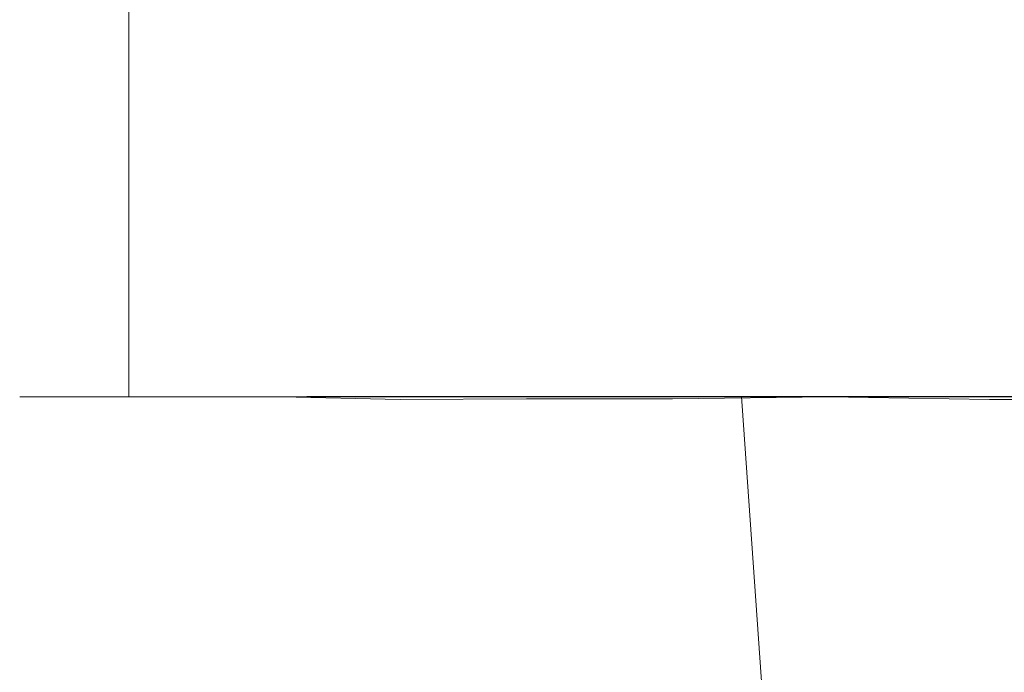
# Model space of a CAD drawing. Extents: x -215 to 124, y -487 to 0.
# Drawn here: x -20 to -9, y -90 to -83 of the extents above; entities that cross this region are included whole.
import ezdxf

# ---------------------------------------------------------------- set-up
doc = ezdxf.new("R2010")
doc.units = 0
doc.header["$LTSCALE"] = 500
doc.header["$MEASUREMENT"] = 0
doc.layers.add('CHROM', color=253, linetype='Continuous')

msp = doc.modelspace()

# ---------------------------------------------------------------- linework, layer by layer
at = {"layer": 'CHROM', "lineweight": 0}
for points, invisible_edges in [([(-20.375, -25.655, 19.979), (-20.41, -25.655, 18.051), (-20.444, -87.384, 18.051), (-20.41, -87.384, 19.979)], 10), ([(-20.375, -25.655, -15.252), (-20.41, -87.384, -15.252), (-20.444, -87.384, -13.324), (-20.41, -25.655, -13.324)], 15), ([(-20.41, -25.655, -10.945), (-20.444, -87.384, -10.945), (-20.444, -87.384, 18.051), (-20.41, -25.655, 18.051)], 13), ([(-20.41, -25.655, -13.324), (-20.444, -87.384, -13.324), (-20.444, -87.384, -10.945), (-20.41, -25.655, -10.945)], 7), ([(-20.271, -25.655, 21.508), (-20.375, -25.655, 19.979), (-20.41, -87.384, 19.979), (-20.305, -87.384, 21.509)], 14), ([(-20.271, -25.655, -16.781), (-20.305, -87.384, -16.782), (-20.41, -87.384, -15.252), (-20.375, -25.655, -15.252)], 7), ([(-20.064, -25.655, -17.966), (-20.097, -87.384, -17.967), (-20.305, -87.384, -16.782), (-20.271, -25.655, -16.781)], 5), ([(-20.064, -25.655, 22.693), (-20.271, -25.655, 21.508), (-20.305, -87.384, 21.509), (-20.097, -87.384, 22.694)], 11), ([(-20.064, -25.655, -17.966), (-19.718, -25.655, -18.859), (-19.75, -87.384, -18.861), (-20.097, -87.384, -17.967)], 10), ([(-20.064, -25.655, 22.693), (-20.097, -87.384, 22.694), (-19.75, -87.384, 23.588), (-19.75, -25.677, 23.588)], 15), ([(-19.718, -25.655, -18.859), (-19.229, -25.677, -19.518), (-19.229, -87.384, -19.518), (-19.75, -87.384, -18.861)], 10), ([(-19.75, -25.677, 23.588), (-19.75, -87.384, 23.588), (-19.229, -87.384, 24.245), (-19.229, -25.677, 24.245)], 1), ([(-19.229, -25.677, -19.518), (-18.472, -25.656, -19.986), (-18.5, -87.384, -19.991), (-19.229, -87.384, -19.518)], 2), ([(-19.229, -25.677, 24.245), (-19.229, -87.384, 24.245), (-18.5, -87.384, 24.719), (-18.5, -25.677, 24.719)], 15), ([(-18.472, -25.656, -19.986), (-17.504, -25.656, -20.328), (-17.528, -87.384, -20.335), (-18.5, -87.384, -19.991)], 10), ([(-18.5, -25.677, 24.719), (-18.5, -87.384, 24.719), (-17.528, -87.384, 25.062), (-17.528, -25.677, 25.062)], 5), ([(-16.259, -25.656, -20.594), (-16.278, -87.384, -20.602), (-17.528, -87.384, -20.335), (-17.504, -25.656, -20.328)], 5), ([(-16.278, -25.696, 25.329), (-17.528, -25.677, 25.062), (-17.528, -87.384, 25.062), (-16.202, -87.413, 25.299)], 11), ([(-14.794, -25.656, -20.794), (-14.807, -87.384, -20.802), (-16.278, -87.384, -20.602), (-16.259, -25.656, -20.594)], 5), ([(-14.794, -25.656, 25.521), (-16.278, -25.696, 25.329), (-16.202, -87.413, 25.299), (-14.794, -87.405, 25.521)], 11), ([(-13.164, -25.655, -20.937), (-13.173, -87.384, -20.946), (-14.807, -87.384, -20.802), (-14.794, -25.656, -20.794)], 5), ([(-13.164, -25.655, 25.664), (-14.794, -25.656, 25.521), (-14.794, -87.405, 25.521), (-13.164, -87.405, 25.664)], 15), ([(-11.426, -25.655, -21.032), (-11.431, -87.384, -21.041), (-13.173, -87.384, -20.946), (-13.164, -25.655, -20.937)], 13), ([(-11.426, -25.655, 25.759), (-13.164, -25.655, 25.664), (-13.164, -87.405, 25.664), (-11.431, -87.384, 25.768)], 15), ([(-11.426, -25.655, 25.759), (-11.431, -87.384, 25.768), (-9.631, -87.414, 25.788), (-9.631, -25.631, 25.788)], 5), ([(-11.426, -25.655, -21.032), (-9.636, -25.655, -21.089), (-9.638, -87.384, -21.098), (-11.431, -87.384, -21.041)], 14), ([(-9.636, -25.655, -21.089), (-7.852, -25.677, -21.127), (-7.852, -87.384, -21.127), (-9.638, -87.384, -21.098)], 15), ([(-9.631, -25.631, 25.788), (-9.631, -87.414, 25.788), (-7.85, -87.414, 25.816), (-7.85, -25.631, 25.816)], 13), ([(-20.271, -87.414, -15.252), (-20.305, -87.414, -13.324), (-20.444, -87.384, -13.324), (-20.41, -87.384, -15.252)], 11), ([(-20.305, -87.414, -13.324), (-20.305, -87.414, -10.945), (-20.444, -87.384, -10.945), (-20.444, -87.384, -13.324)], 11), ([(-20.305, -87.414, -10.945), (-20.305, -87.414, 18.051), (-20.444, -87.384, 18.051), (-20.444, -87.384, -10.945)], 15), ([(-20.271, -87.414, 19.979), (-20.41, -87.384, 19.979), (-20.444, -87.384, 18.051), (-20.305, -87.414, 18.051)], 15), ([(-20.169, -87.414, 21.507), (-20.305, -87.384, 21.509), (-20.41, -87.384, 19.979), (-20.271, -87.414, 19.979)], 13), ([(-20.169, -87.414, -16.78), (-20.271, -87.414, -15.252), (-20.41, -87.384, -15.252), (-20.305, -87.384, -16.782)], 11), ([(-19.963, -87.414, -17.962), (-20.169, -87.414, -16.78), (-20.305, -87.384, -16.782), (-20.097, -87.384, -17.967)], 15), ([(-19.963, -87.414, 22.689), (-20.097, -87.384, 22.694), (-20.305, -87.384, 21.509), (-20.169, -87.414, 21.507)], 15), ([(-20.097, -87.384, 22.694), (-19.963, -87.414, 22.689), (-19.621, -87.413, 23.579), (-19.75, -87.384, 23.588)], 7), ([(-19.963, -87.414, -17.962), (-20.097, -87.384, -17.967), (-19.75, -87.384, -18.861), (-19.963, -87.414, -17.962)], 15), ([(-19.762, -87.423, -17.955), (-19.963, -87.414, -17.962), (-19.75, -87.384, -18.861), (-19.621, -87.413, -18.852)], 15), ([(-19.621, -87.413, 23.579), (-19.229, -87.384, 24.245), (-19.75, -87.384, 23.588), (-19.621, -87.413, 23.579)], 15), ([(-19.621, -87.413, -18.852), (-19.75, -87.384, -18.861), (-19.229, -87.384, -19.518), (-19.621, -87.413, -18.852)], 15), ([(-19.427, -87.423, -18.838), (-19.621, -87.413, -18.852), (-19.229, -87.384, -19.518), (-19.107, -87.413, -19.503)], 15), ([(-19.621, -87.413, 23.579), (-19.427, -87.423, 23.565), (-19.107, -87.413, 24.23), (-19.229, -87.384, 24.245)], 15), ([(-19.107, -87.413, 24.23), (-18.5, -87.384, 24.719), (-19.229, -87.384, 24.245), (-19.107, -87.413, 24.23)], 13), ([(-19.107, -87.413, -19.503), (-19.229, -87.384, -19.518), (-18.5, -87.384, -19.991), (-19.107, -87.413, -19.503)], 15), ([(-19.107, -87.413, 24.23), (-18.389, -87.413, 24.698), (-18.5, -87.384, 24.719), (-19.107, -87.413, 24.23)], 15), ([(-19.107, -87.413, -19.503), (-18.5, -87.384, -19.991), (-18.389, -87.413, -19.971), (-19.107, -87.413, -19.503)], 15), ([(-18.389, -87.413, 24.698), (-17.528, -87.384, 25.062), (-18.5, -87.384, 24.719), (-18.389, -87.413, 24.698)], 15), ([(-18.389, -87.413, -19.971), (-18.5, -87.384, -19.991), (-17.528, -87.384, -20.335), (-18.389, -87.413, -19.971)], 15), ([(-18.389, -87.413, 24.698), (-17.432, -87.413, 25.036), (-17.528, -87.384, 25.062), (-18.389, -87.413, 24.698)], 15), ([(-18.389, -87.413, -19.971), (-17.528, -87.384, -20.335), (-17.432, -87.413, -20.309), (-18.389, -87.413, -19.971)], 15), ([(-16.278, -87.384, -20.602), (-17.432, -87.413, -20.309), (-17.528, -87.384, -20.335), (-16.278, -87.384, -20.602)], 15), ([(-16.202, -87.413, 25.299), (-17.528, -87.384, 25.062), (-17.432, -87.413, 25.036), (-16.202, -87.413, 25.299)], 15), ([(-16.088, -87.422, -20.526), (-17.432, -87.413, -20.309), (-16.278, -87.384, -20.602), (-16.088, -87.422, -20.526)], 15), ([(-16.937, -90.991, 2.249), (-17.242, -87.38, 2.249), (-16.937, -87.38, 5.861), (-16.637, -90.928, 5.797)], 13), ([(-16.937, -87.38, -1.362), (-17.242, -87.38, 2.249), (-16.937, -90.991, 2.249), (-16.637, -90.928, -1.299)], 14), ([(-16.637, -90.928, 5.797), (-16.937, -87.38, 5.861), (-16.026, -87.38, 9.322), (-15.74, -90.8, 9.198)], 13), ([(-16.026, -87.38, -4.824), (-16.937, -87.38, -1.362), (-16.637, -90.928, -1.299), (-15.74, -90.8, -4.7)], 14), ([(-14.671, -87.422, -20.719), (-16.088, -87.422, -20.526), (-16.278, -87.384, -20.602), (-14.671, -87.422, -20.719)], 15), ([(-14.671, -87.422, -20.719), (-16.278, -87.384, -20.602), (-14.807, -87.384, -20.802), (-14.671, -87.422, -20.719)], 15), ([(-15.74, -90.8, 9.198), (-16.026, -87.38, 9.322), (-14.511, -87.38, 12.485), (-14.249, -90.673, 12.306)], 13), ([(-14.511, -87.38, -7.987), (-16.026, -87.38, -4.824), (-15.74, -90.8, -4.7), (-14.249, -90.673, -7.807)], 14), ([(-13.088, -87.423, -20.857), (-14.671, -87.422, -20.719), (-14.807, -87.384, -20.802), (-13.088, -87.423, -20.857)], 15), ([(-13.088, -87.423, -20.857), (-14.807, -87.384, -20.802), (-13.173, -87.384, -20.946), (-13.088, -87.423, -20.857)], 15), ([(-12.395, -87.38, -10.701), (-14.511, -87.38, -7.987), (-14.249, -90.673, -7.807), (-12.168, -90.609, -10.475)], 6), ([(-14.249, -90.673, 12.306), (-14.511, -87.38, 12.485), (-12.395, -87.38, 15.2), (-12.168, -90.609, 14.973)], 13), ([(-11.388, -87.423, -20.949), (-13.088, -87.423, -20.857), (-13.173, -87.384, -20.946), (-11.431, -87.384, -21.041)], 15), ([(-13.088, -87.423, 25.584), (-11.388, -87.423, 25.676), (-11.431, -87.384, 25.768), (-13.164, -87.405, 25.664)], 11), ([(-9.501, -90.673, -12.556), (-9.68, -87.38, -12.817), (-12.395, -87.38, -10.701), (-12.168, -90.609, -10.475)], 13), ([(-12.395, -87.38, 15.2), (-9.68, -87.38, 17.316), (-9.501, -90.673, 17.054), (-12.168, -90.609, 14.973)], 6), ([(-11.388, -87.423, -20.949), (-11.431, -87.384, -21.041), (-9.638, -87.384, -21.098), (-9.621, -87.423, -21.004)], 13), ([(-11.388, -87.423, 25.676), (-9.631, -87.414, 25.788), (-11.431, -87.384, 25.768), (-11.388, -87.423, 25.676)], 15), ([(-9.68, -87.38, 17.316), (-6.518, -87.38, 18.831), (-6.393, -90.8, 18.545), (-9.501, -90.673, 17.054)], 14), ([(-6.393, -90.8, -14.046), (-6.518, -87.38, -14.332), (-9.68, -87.38, -12.817), (-9.501, -90.673, -12.556)], 13), ([(-9.621, -87.423, -21.004), (-9.638, -87.384, -21.098), (-7.852, -87.384, -21.127), (-7.848, -87.423, -21.032)], 13), ([(-20.097, -87.423, -13.324), (-20.097, -87.423, -10.945), (-20.305, -87.414, -10.945), (-20.305, -87.414, -13.324)], 15), ([(-20.064, -87.423, 19.978), (-20.271, -87.414, 19.979), (-20.305, -87.414, 18.051), (-20.097, -87.423, 18.051)], 15), ([(-20.097, -87.423, -10.945), (-20.097, -87.423, 18.051), (-20.305, -87.414, 18.051), (-20.305, -87.414, -10.945)], 15), ([(-20.064, -87.423, -15.251), (-20.097, -87.423, -13.324), (-20.305, -87.414, -13.324), (-20.271, -87.414, -15.252)], 15), ([(-19.963, -87.423, -16.777), (-20.064, -87.423, -15.251), (-20.271, -87.414, -15.252), (-20.169, -87.414, -16.78)], 15), ([(-19.963, -87.423, 21.504), (-20.169, -87.414, 21.507), (-20.271, -87.414, 19.979), (-20.064, -87.423, 19.978)], 15), ([(-19.762, -87.423, -17.955), (-19.963, -87.423, -16.777), (-20.169, -87.414, -16.78), (-19.963, -87.414, -17.962)], 15), ([(-19.762, -87.423, 22.682), (-19.963, -87.414, 22.689), (-20.169, -87.414, 21.507), (-19.963, -87.423, 21.504)], 15), ([(-20.097, -87.423, -13.324), (-19.75, -87.432, -13.324), (-19.75, -87.432, -10.945), (-20.097, -87.423, -10.945)], 15), ([(-20.064, -87.423, -15.251), (-19.718, -87.432, -15.25), (-19.75, -87.432, -13.324), (-20.097, -87.423, -13.324)], 15), ([(-20.064, -87.423, 19.978), (-20.097, -87.423, 18.051), (-19.75, -87.432, 18.051), (-19.718, -87.432, 19.977)], 15), ([(-20.097, -87.423, -10.945), (-19.75, -87.432, -10.945), (-19.75, -87.432, 18.051), (-20.097, -87.423, 18.051)], 15), ([(-19.963, -87.423, 21.504), (-20.064, -87.423, 19.978), (-19.718, -87.432, 19.977), (-19.621, -87.432, 21.499)], 15), ([(-19.963, -87.423, -16.777), (-19.621, -87.432, -16.772), (-19.718, -87.432, -15.25), (-20.064, -87.423, -15.251)], 15), ([(-19.762, -87.423, 22.682), (-19.427, -87.423, 23.565), (-19.621, -87.413, 23.579), (-19.963, -87.414, 22.689)], 15), ([(-19.762, -87.423, -17.955), (-19.427, -87.432, -17.944), (-19.621, -87.432, -16.772), (-19.963, -87.423, -16.777)], 15), ([(-19.762, -87.423, 22.682), (-19.963, -87.423, 21.504), (-19.621, -87.432, 21.499), (-19.427, -87.432, 22.671)], 15), ([(-19.762, -87.423, -17.955), (-19.621, -87.413, -18.852), (-19.427, -87.423, -18.838), (-19.762, -87.423, -17.955)], 15), ([(-19.762, -87.423, 22.682), (-19.427, -87.432, 22.671), (-19.104, -87.431, 23.542), (-19.427, -87.423, 23.565)], 15), ([(-19.762, -87.423, -17.955), (-19.427, -87.423, -18.838), (-19.104, -87.431, -18.815), (-19.427, -87.432, -17.944)], 15), ([(-19.718, -87.432, -15.25), (-19.199, -87.441, -15.248), (-19.229, -87.441, -13.324), (-19.75, -87.432, -13.324)], 15), ([(-19.75, -87.432, -13.324), (-19.229, -87.441, -13.324), (-19.229, -87.441, -10.945), (-19.75, -87.432, -10.945)], 15), ([(-19.718, -87.432, 19.977), (-19.75, -87.432, 18.051), (-19.229, -87.441, 18.051), (-19.199, -87.441, 19.976)], 15), ([(-19.75, -87.432, -10.945), (-19.229, -87.441, -10.945), (-19.229, -87.441, 18.051), (-19.75, -87.432, 18.051)], 15), ([(-19.621, -87.432, -16.772), (-19.107, -87.441, -16.767), (-19.199, -87.441, -15.248), (-19.718, -87.432, -15.25)], 15), ([(-19.621, -87.432, 21.499), (-19.718, -87.432, 19.977), (-19.199, -87.441, 19.976), (-19.107, -87.441, 21.494)], 15), ([(-19.427, -87.432, -17.944), (-18.925, -87.44, -17.931), (-19.107, -87.441, -16.767), (-19.621, -87.432, -16.772)], 15), ([(-19.427, -87.432, 22.671), (-19.621, -87.432, 21.499), (-19.107, -87.441, 21.494), (-18.925, -87.44, 22.658)], 15), ([(-19.427, -87.423, 23.565), (-18.925, -87.422, 24.208), (-19.107, -87.413, 24.23), (-19.427, -87.423, 23.565)], 15), ([(-19.427, -87.423, -18.838), (-19.107, -87.413, -19.503), (-18.925, -87.422, -19.481), (-19.427, -87.423, -18.838)], 15), ([(-19.427, -87.423, -18.838), (-18.925, -87.422, -19.481), (-18.62, -87.431, -19.443), (-19.104, -87.431, -18.815)], 15), ([(-19.427, -87.423, 23.565), (-19.104, -87.431, 23.542), (-18.62, -87.431, 24.17), (-18.925, -87.422, 24.208)], 15), ([(-19.427, -87.432, 22.671), (-18.925, -87.44, 22.658), (-18.62, -87.44, 23.516), (-19.104, -87.431, 23.542)], 15), ([(-19.427, -87.432, -17.944), (-19.104, -87.431, -18.815), (-18.62, -87.44, -18.789), (-18.925, -87.44, -17.931)], 15), ([(-19.199, -87.441, -15.248), (-18.472, -87.449, -15.247), (-18.5, -87.449, -13.324), (-19.229, -87.441, -13.324)], 15), ([(-19.199, -87.441, 19.976), (-19.229, -87.441, 18.051), (-18.5, -87.449, 18.051), (-18.472, -87.449, 19.974)], 15), ([(-19.229, -87.441, -13.324), (-18.5, -87.449, -13.324), (-18.5, -87.449, -10.945), (-19.229, -87.441, -10.945)], 15), ([(-19.229, -87.441, -10.945), (-18.5, -87.449, -10.945), (-18.5, -87.449, 18.051), (-19.229, -87.441, 18.051)], 15), ([(-19.107, -87.441, 21.494), (-19.199, -87.441, 19.976), (-18.472, -87.449, 19.974), (-18.389, -87.449, 21.49)], 15), ([(-19.107, -87.441, -16.767), (-18.389, -87.449, -16.763), (-18.472, -87.449, -15.247), (-19.199, -87.441, -15.248)], 15), ([(-18.925, -87.422, 24.208), (-18.389, -87.413, 24.698), (-19.107, -87.413, 24.23), (-18.925, -87.422, 24.208)], 15), ([(-18.925, -87.422, -19.481), (-19.107, -87.413, -19.503), (-18.389, -87.413, -19.971), (-18.925, -87.422, -19.481)], 15), ([(-18.925, -87.44, -17.931), (-18.223, -87.448, -17.92), (-18.389, -87.449, -16.763), (-19.107, -87.441, -16.767)], 15), ([(-18.925, -87.44, 22.658), (-19.107, -87.441, 21.494), (-18.389, -87.449, 21.49), (-18.223, -87.448, 22.647)], 15), ([(-19.104, -87.431, 23.542), (-18.62, -87.44, 23.516), (-18.171, -87.439, 24.127), (-18.62, -87.431, 24.17)], 15), ([(-19.104, -87.431, -18.815), (-18.62, -87.431, -19.443), (-18.171, -87.439, -19.4), (-18.62, -87.44, -18.789)], 15), ([(-18.925, -87.422, 24.208), (-18.223, -87.422, 24.666), (-18.389, -87.413, 24.698), (-18.925, -87.422, 24.208)], 15), ([(-18.925, -87.422, -19.481), (-18.389, -87.413, -19.971), (-18.223, -87.422, -19.939), (-18.925, -87.422, -19.481)], 15), ([(-18.925, -87.422, 24.208), (-18.62, -87.431, 24.17), (-17.946, -87.43, 24.614), (-18.925, -87.422, 24.208)], 15), ([(-18.925, -87.422, 24.208), (-17.946, -87.43, 24.614), (-18.223, -87.422, 24.666), (-18.925, -87.422, 24.208)], 15), ([(-18.925, -87.422, -19.481), (-18.223, -87.422, -19.939), (-17.946, -87.43, -19.887), (-18.925, -87.422, -19.481)], 15), ([(-18.925, -87.422, -19.481), (-17.946, -87.43, -19.887), (-18.62, -87.431, -19.443), (-18.925, -87.422, -19.481)], 15), ([(-18.925, -87.44, 22.658), (-18.223, -87.448, 22.647), (-17.946, -87.447, 23.495), (-18.62, -87.44, 23.516)], 15), ([(-18.925, -87.44, -17.931), (-18.62, -87.44, -18.789), (-17.946, -87.447, -18.768), (-18.223, -87.448, -17.92)], 15), ([(-18.62, -87.431, 24.17), (-17.555, -87.438, 24.549), (-17.946, -87.43, 24.614), (-18.62, -87.431, 24.17)], 15), ([(-18.62, -87.431, -19.443), (-17.946, -87.43, -19.887), (-17.555, -87.438, -19.822), (-18.62, -87.431, -19.443)], 15), ([(-18.62, -87.431, 24.17), (-18.171, -87.439, 24.127), (-17.555, -87.438, 24.549), (-18.62, -87.431, 24.17)], 15), ([(-18.62, -87.431, -19.443), (-17.555, -87.438, -19.822), (-18.171, -87.439, -19.4), (-18.62, -87.431, -19.443)], 15), ([(-18.62, -87.44, -18.789), (-18.171, -87.439, -19.4), (-17.555, -87.446, -19.361), (-17.946, -87.447, -18.768)], 15), ([(-18.62, -87.44, 23.516), (-17.946, -87.447, 23.495), (-17.555, -87.446, 24.088), (-18.171, -87.439, 24.127)], 15), ([(-18.472, -87.449, -15.247), (-17.504, -87.456, -15.247), (-17.528, -87.456, -13.324), (-18.5, -87.449, -13.324)], 15), ([(-18.472, -87.449, 19.974), (-18.5, -87.449, 18.051), (-17.528, -87.456, 18.051), (-17.504, -87.456, 19.974)], 15), ([(-18.5, -87.449, -13.324), (-17.528, -87.456, -13.324), (-17.528, -87.456, -10.945), (-18.5, -87.449, -10.945)], 15), ([(-18.5, -87.449, -10.945), (-17.528, -87.456, -10.945), (-17.528, -87.456, 18.051), (-18.5, -87.449, 18.051)], 15), ([(-18.389, -87.449, -16.763), (-17.432, -87.456, -16.761), (-17.504, -87.456, -15.247), (-18.472, -87.449, -15.247)], 15), ([(-18.389, -87.449, 21.49), (-18.472, -87.449, 19.974), (-17.504, -87.456, 19.974), (-17.432, -87.456, 21.488)], 15), ([(-18.223, -87.422, 24.666), (-17.432, -87.413, 25.036), (-18.389, -87.413, 24.698), (-18.223, -87.422, 24.666)], 15), ([(-18.223, -87.422, -19.939), (-18.389, -87.413, -19.971), (-17.432, -87.413, -20.309), (-18.223, -87.422, -19.939)], 15), ([(-18.223, -87.448, 22.647), (-18.389, -87.449, 21.49), (-17.432, -87.456, 21.488), (-17.288, -87.455, 22.643)], 15), ([(-18.223, -87.448, -17.92), (-17.288, -87.455, -17.916), (-17.432, -87.456, -16.761), (-18.389, -87.449, -16.763)], 15), ([(-18.223, -87.422, 24.666), (-17.288, -87.422, 24.996), (-17.432, -87.413, 25.036), (-18.223, -87.422, 24.666)], 15), ([(-18.223, -87.422, -19.939), (-17.432, -87.413, -20.309), (-17.288, -87.422, -20.269), (-18.223, -87.422, -19.939)], 15), ([(-18.223, -87.422, 24.666), (-17.946, -87.43, 24.614), (-17.048, -87.43, 24.93), (-18.223, -87.422, 24.666)], 15), ([(-18.223, -87.422, 24.666), (-17.048, -87.43, 24.93), (-17.288, -87.422, 24.996), (-18.223, -87.422, 24.666)], 15), ([(-18.223, -87.422, -19.939), (-17.288, -87.422, -20.269), (-17.048, -87.43, -20.203), (-18.223, -87.422, -19.939)], 15), ([(-18.223, -87.422, -19.939), (-17.048, -87.43, -20.203), (-17.946, -87.43, -19.887), (-18.223, -87.422, -19.939)], 15), ([(-18.223, -87.448, -17.92), (-17.946, -87.447, -18.768), (-17.048, -87.454, -18.759), (-17.288, -87.455, -17.916)], 15), ([(-18.223, -87.448, 22.647), (-17.288, -87.455, 22.643), (-17.048, -87.454, 23.486), (-17.946, -87.447, 23.495)], 15), ([(-18.171, -87.439, 24.127), (-17.047, -87.445, 24.481), (-17.555, -87.438, 24.549), (-18.171, -87.439, 24.127)], 15), ([(-18.171, -87.439, -19.4), (-17.555, -87.438, -19.822), (-17.047, -87.445, -19.754), (-18.171, -87.439, -19.4)], 15), ([(-18.171, -87.439, 24.127), (-17.555, -87.446, 24.088), (-17.047, -87.445, 24.481), (-18.171, -87.439, 24.127)], 15), ([(-18.171, -87.439, -19.4), (-17.047, -87.445, -19.754), (-17.555, -87.446, -19.361), (-18.171, -87.439, -19.4)], 15), ([(-17.946, -87.43, 24.614), (-17.555, -87.438, 24.549), (-16.731, -87.438, 24.843), (-17.946, -87.43, 24.614)], 15), ([(-17.946, -87.43, 24.614), (-16.731, -87.438, 24.843), (-17.048, -87.43, 24.93), (-17.946, -87.43, 24.614)], 15), ([(-17.946, -87.43, -19.887), (-17.048, -87.43, -20.203), (-16.731, -87.438, -20.116), (-17.946, -87.43, -19.887)], 15), ([(-17.946, -87.43, -19.887), (-16.731, -87.438, -20.116), (-17.555, -87.438, -19.822), (-17.946, -87.43, -19.887)], 15), ([(-17.946, -87.447, -18.768), (-17.555, -87.446, -19.361), (-16.731, -87.452, -19.343), (-17.048, -87.454, -18.759)], 15), ([(-17.946, -87.447, 23.495), (-17.048, -87.454, 23.486), (-16.731, -87.452, 24.07), (-17.555, -87.446, 24.088)], 15), ([(-17.555, -87.438, 24.549), (-17.047, -87.445, 24.481), (-16.356, -87.444, 24.74), (-17.555, -87.438, 24.549)], 15), ([(-17.555, -87.438, 24.549), (-16.356, -87.444, 24.74), (-16.731, -87.438, 24.843), (-17.555, -87.438, 24.549)], 15), ([(-17.555, -87.438, -19.822), (-16.731, -87.438, -20.116), (-16.356, -87.444, -20.013), (-17.555, -87.438, -19.822)], 15), ([(-17.555, -87.438, -19.822), (-16.356, -87.444, -20.013), (-17.047, -87.445, -19.754), (-17.555, -87.438, -19.822)], 15), ([(-17.555, -87.446, 24.088), (-16.356, -87.45, 24.447), (-17.047, -87.445, 24.481), (-17.555, -87.446, 24.088)], 15), ([(-17.555, -87.446, -19.361), (-17.047, -87.445, -19.754), (-16.356, -87.45, -19.72), (-17.555, -87.446, -19.361)], 15), ([(-17.555, -87.446, 24.088), (-16.731, -87.452, 24.07), (-16.356, -87.45, 24.447), (-17.555, -87.446, 24.088)], 15), ([(-17.555, -87.446, -19.361), (-16.356, -87.45, -19.72), (-16.731, -87.452, -19.343), (-17.555, -87.446, -19.361)], 15), ([(-16.259, -87.462, -15.247), (-16.278, -87.462, -13.324), (-17.528, -87.456, -13.324), (-17.504, -87.456, -15.247)], 15), ([(-16.278, -87.462, -10.945), (-16.278, -87.462, 18.051), (-17.528, -87.456, 18.051), (-17.528, -87.456, -10.945)], 15), ([(-16.259, -87.462, 19.974), (-17.504, -87.456, 19.974), (-17.528, -87.456, 18.051), (-16.278, -87.462, 18.051)], 15), ([(-16.278, -87.462, -13.324), (-16.278, -87.462, -10.945), (-17.528, -87.456, -10.945), (-17.528, -87.456, -13.324)], 15), ([(-16.202, -87.461, 21.49), (-17.432, -87.456, 21.488), (-17.504, -87.456, 19.974), (-16.259, -87.462, 19.974)], 15), ([(-16.202, -87.461, -16.763), (-16.259, -87.462, -15.247), (-17.504, -87.456, -15.247), (-17.432, -87.456, -16.761)], 15), ([(-16.088, -87.422, -20.526), (-17.288, -87.422, -20.269), (-17.432, -87.413, -20.309), (-16.088, -87.422, -20.526)], 15), ([(-16.088, -87.422, 25.253), (-16.202, -87.413, 25.299), (-17.432, -87.413, 25.036), (-16.088, -87.422, 25.253)], 15), ([(-16.088, -87.422, 25.253), (-17.432, -87.413, 25.036), (-17.288, -87.422, 24.996), (-16.088, -87.422, 25.253)], 15), ([(-16.088, -87.46, 22.647), (-17.288, -87.455, 22.643), (-17.432, -87.456, 21.488), (-16.202, -87.461, 21.49)], 15), ([(-16.088, -87.46, -17.92), (-16.202, -87.461, -16.763), (-17.432, -87.456, -16.761), (-17.288, -87.455, -17.916)], 15), ([(-16.088, -87.422, -20.526), (-17.048, -87.43, -20.203), (-17.288, -87.422, -20.269), (-16.088, -87.422, -20.526)], 15), ([(-16.088, -87.422, 25.253), (-17.288, -87.422, 24.996), (-17.048, -87.43, 24.93), (-16.088, -87.422, 25.253)], 15), ([(-16.088, -87.46, 22.647), (-15.897, -87.459, 23.495), (-17.048, -87.454, 23.486), (-17.288, -87.455, 22.643)], 15), ([(-16.088, -87.46, -17.92), (-17.288, -87.455, -17.916), (-17.048, -87.454, -18.759), (-15.897, -87.459, -18.768)], 15), ([(-16.088, -87.422, -20.526), (-15.897, -87.43, -20.45), (-17.048, -87.43, -20.203), (-16.088, -87.422, -20.526)], 15), ([(-16.088, -87.422, 25.253), (-17.048, -87.43, 24.93), (-15.897, -87.43, 25.177), (-16.088, -87.422, 25.253)], 15), ([(-15.897, -87.43, -20.45), (-16.731, -87.438, -20.116), (-17.048, -87.43, -20.203), (-15.897, -87.43, -20.45)], 15), ([(-15.897, -87.43, 25.177), (-17.048, -87.43, 24.93), (-16.731, -87.438, 24.843), (-15.897, -87.43, 25.177)], 15), ([(-15.897, -87.459, 23.495), (-16.731, -87.452, 24.07), (-17.048, -87.454, 23.486), (-15.897, -87.459, 23.495)], 15), ([(-15.897, -87.459, -18.768), (-17.048, -87.454, -18.759), (-16.731, -87.452, -19.343), (-15.897, -87.459, -18.768)], 15), ([(-17.047, -87.445, 24.481), (-16.014, -87.448, 24.646), (-16.356, -87.444, 24.74), (-17.047, -87.445, 24.481)], 15), ([(-17.047, -87.445, -19.754), (-16.356, -87.444, -20.013), (-16.014, -87.448, -19.919), (-17.047, -87.445, -19.754)], 15), ([(-17.047, -87.445, 24.481), (-16.356, -87.45, 24.447), (-16.014, -87.448, 24.646), (-17.047, -87.445, 24.481)], 15), ([(-17.047, -87.445, -19.754), (-16.014, -87.448, -19.919), (-16.356, -87.45, -19.72), (-17.047, -87.445, -19.754)], 15), ([(-15.897, -87.43, -20.45), (-15.662, -87.438, -20.342), (-16.731, -87.438, -20.116), (-15.897, -87.43, -20.45)], 15), ([(-15.897, -87.43, 25.177), (-16.731, -87.438, 24.843), (-15.662, -87.438, 25.069), (-15.897, -87.43, 25.177)], 15), ([(-15.662, -87.438, -20.342), (-16.356, -87.444, -20.013), (-16.731, -87.438, -20.116), (-15.662, -87.438, -20.342)], 15), ([(-15.662, -87.438, 25.069), (-16.731, -87.438, 24.843), (-16.356, -87.444, 24.74), (-15.662, -87.438, 25.069)], 15), ([(-15.897, -87.459, 23.495), (-15.662, -87.457, 24.088), (-16.356, -87.45, 24.447), (-16.731, -87.452, 24.07)], 15), ([(-15.662, -87.457, -19.361), (-15.897, -87.459, -18.768), (-16.731, -87.452, -19.343), (-16.356, -87.45, -19.72)], 15), ([(-15.662, -87.438, -20.342), (-15.415, -87.445, -20.203), (-16.356, -87.444, -20.013), (-15.662, -87.438, -20.342)], 15), ([(-15.662, -87.438, 25.069), (-16.356, -87.444, 24.74), (-15.415, -87.445, 24.93), (-15.662, -87.438, 25.069)], 15), ([(-15.415, -87.445, -20.203), (-16.014, -87.448, -19.919), (-16.356, -87.444, -20.013), (-15.415, -87.445, -20.203)], 15), ([(-15.415, -87.445, 24.93), (-16.356, -87.444, 24.74), (-16.014, -87.448, 24.646), (-15.415, -87.445, 24.93)], 15), ([(-15.415, -87.454, 24.481), (-16.014, -87.448, 24.646), (-16.356, -87.45, 24.447), (-15.415, -87.454, 24.481)], 15), ([(-15.415, -87.454, -19.754), (-16.356, -87.45, -19.72), (-16.014, -87.448, -19.919), (-15.415, -87.454, -19.754)], 15), ([(-15.662, -87.457, 24.088), (-15.415, -87.454, 24.481), (-16.356, -87.45, 24.447), (-15.662, -87.457, 24.088)], 15), ([(-15.662, -87.457, -19.361), (-16.356, -87.45, -19.72), (-15.415, -87.454, -19.754), (-15.662, -87.457, -19.361)], 15), ([(-14.794, -87.466, 19.976), (-16.259, -87.462, 19.974), (-16.278, -87.462, 18.051), (-14.807, -87.466, 18.051)], 15), ([(-14.794, -87.466, -15.248), (-14.807, -87.466, -13.324), (-16.278, -87.462, -13.324), (-16.259, -87.462, -15.247)], 15), ([(-14.807, -87.466, -13.324), (-14.807, -87.466, -10.945), (-16.278, -87.462, -10.945), (-16.278, -87.462, -13.324)], 15), ([(-14.807, -87.466, -10.945), (-14.807, -87.466, 18.051), (-16.278, -87.462, 18.051), (-16.278, -87.462, -10.945)], 15), ([(-14.753, -87.465, 21.494), (-16.202, -87.461, 21.49), (-16.259, -87.462, 19.974), (-14.794, -87.466, 19.976)], 15), ([(-14.753, -87.465, -16.767), (-14.794, -87.466, -15.248), (-16.259, -87.462, -15.247), (-16.202, -87.461, -16.763)], 15), ([(-14.671, -87.422, 25.446), (-14.794, -87.405, 25.521), (-16.202, -87.413, 25.299), (-14.671, -87.422, 25.446)], 15), ([(-14.671, -87.422, 25.446), (-16.202, -87.413, 25.299), (-16.088, -87.422, 25.253), (-14.671, -87.422, 25.446)], 15), ([(-14.671, -87.464, -17.931), (-14.753, -87.465, -16.767), (-16.202, -87.461, -16.763), (-16.088, -87.46, -17.92)], 15), ([(-14.671, -87.464, 22.658), (-16.088, -87.46, 22.647), (-16.202, -87.461, 21.49), (-14.753, -87.465, 21.494)], 15), ([(-14.671, -87.422, -20.719), (-15.897, -87.43, -20.45), (-16.088, -87.422, -20.526), (-14.671, -87.422, -20.719)], 15), ([(-14.671, -87.422, 25.446), (-16.088, -87.422, 25.253), (-15.897, -87.43, 25.177), (-14.671, -87.422, 25.446)], 15), ([(-14.671, -87.464, -17.931), (-16.088, -87.46, -17.92), (-15.897, -87.459, -18.768), (-14.535, -87.462, -18.789)], 15), ([(-14.671, -87.464, 22.658), (-14.535, -87.462, 23.516), (-15.897, -87.459, 23.495), (-16.088, -87.46, 22.647)], 15), ([(-15.415, -87.445, -20.203), (-15.289, -87.45, -20.013), (-16.014, -87.448, -19.919), (-15.415, -87.445, -20.203)], 15), ([(-15.415, -87.445, 24.93), (-16.014, -87.448, 24.646), (-15.289, -87.45, 24.74), (-15.415, -87.445, 24.93)], 15), ([(-15.415, -87.454, 24.481), (-15.289, -87.45, 24.74), (-16.014, -87.448, 24.646), (-15.415, -87.454, 24.481)], 15), ([(-15.415, -87.454, -19.754), (-16.014, -87.448, -19.919), (-15.289, -87.45, -20.013), (-15.415, -87.454, -19.754)], 15), ([(-14.671, -87.422, -20.719), (-14.535, -87.431, -20.635), (-15.897, -87.43, -20.45), (-14.671, -87.422, -20.719)], 15), ([(-14.671, -87.422, 25.446), (-15.897, -87.43, 25.177), (-14.535, -87.431, 25.362), (-14.671, -87.422, 25.446)], 15), ([(-14.535, -87.431, -20.635), (-15.662, -87.438, -20.342), (-15.897, -87.43, -20.45), (-14.535, -87.431, -20.635)], 15), ([(-14.535, -87.431, 25.362), (-15.897, -87.43, 25.177), (-15.662, -87.438, 25.069), (-14.535, -87.431, 25.362)], 15), ([(-14.535, -87.462, 23.516), (-15.662, -87.457, 24.088), (-15.897, -87.459, 23.495), (-14.535, -87.462, 23.516)], 15), ([(-14.535, -87.462, -18.789), (-15.897, -87.459, -18.768), (-15.662, -87.457, -19.361), (-14.535, -87.462, -18.789)], 15), ([(-14.535, -87.431, -20.635), (-14.379, -87.439, -20.512), (-15.662, -87.438, -20.342), (-14.535, -87.431, -20.635)], 15), ([(-14.535, -87.431, 25.362), (-15.662, -87.438, 25.069), (-14.379, -87.439, 25.239), (-14.535, -87.431, 25.362)], 15), ([(-14.379, -87.439, -20.512), (-15.415, -87.445, -20.203), (-15.662, -87.438, -20.342), (-14.379, -87.439, -20.512)], 15), ([(-14.379, -87.439, 25.239), (-15.662, -87.438, 25.069), (-15.415, -87.445, 24.93), (-14.379, -87.439, 25.239)], 15), ([(-14.535, -87.462, 23.516), (-14.379, -87.46, 24.127), (-15.415, -87.454, 24.481), (-15.662, -87.457, 24.088)], 15), ([(-14.379, -87.46, -19.4), (-14.535, -87.462, -18.789), (-15.662, -87.457, -19.361), (-15.415, -87.454, -19.754)], 15), ([(-14.379, -87.439, -20.512), (-14.237, -87.446, -20.342), (-15.415, -87.445, -20.203), (-14.379, -87.439, -20.512)], 15), ([(-14.379, -87.439, 25.239), (-15.415, -87.445, 24.93), (-14.237, -87.446, 25.069), (-14.379, -87.439, 25.239)], 15), ([(-14.237, -87.446, 25.069), (-15.415, -87.445, 24.93), (-15.289, -87.45, 24.74), (-14.17, -87.452, 24.843)], 15), ([(-14.237, -87.446, -20.342), (-14.17, -87.452, -20.116), (-15.289, -87.45, -20.013), (-15.415, -87.445, -20.203)], 15), ([(-14.237, -87.457, -19.822), (-14.379, -87.46, -19.4), (-15.415, -87.454, -19.754), (-15.289, -87.45, -20.013)], 15), ([(-14.379, -87.46, 24.127), (-14.237, -87.457, 24.549), (-15.289, -87.45, 24.74), (-15.415, -87.454, 24.481)], 15), ([(-14.237, -87.457, 24.549), (-14.17, -87.452, 24.843), (-15.289, -87.45, 24.74), (-14.237, -87.457, 24.549)], 15), ([(-14.237, -87.457, -19.822), (-15.289, -87.45, -20.013), (-14.17, -87.452, -20.116), (-14.237, -87.457, -19.822)], 15), ([(-13.164, -87.469, -15.25), (-13.173, -87.469, -13.324), (-14.807, -87.466, -13.324), (-14.794, -87.466, -15.248)], 15), ([(-13.164, -87.469, 19.977), (-14.794, -87.466, 19.976), (-14.807, -87.466, 18.051), (-13.173, -87.469, 18.051)], 15), ([(-13.173, -87.469, -13.324), (-13.173, -87.469, -10.945), (-14.807, -87.466, -10.945), (-14.807, -87.466, -13.324)], 15), ([(-13.173, -87.469, -10.945), (-13.173, -87.469, 18.051), (-14.807, -87.466, 18.051), (-14.807, -87.466, -10.945)], 15), ([(-13.088, -87.423, 25.584), (-13.164, -87.405, 25.664), (-14.794, -87.405, 25.521), (-13.088, -87.423, 25.584)], 13), ([(-13.088, -87.423, 25.584), (-14.794, -87.405, 25.521), (-14.671, -87.422, 25.446), (-13.088, -87.423, 25.584)], 15), ([(-13.139, -87.468, 21.499), (-14.753, -87.465, 21.494), (-14.794, -87.466, 19.976), (-13.164, -87.469, 19.977)], 15), ([(-13.139, -87.468, -16.772), (-13.164, -87.469, -15.25), (-14.794, -87.466, -15.248), (-14.753, -87.465, -16.767)], 15), ([(-13.088, -87.467, 22.671), (-14.671, -87.464, 22.658), (-14.753, -87.465, 21.494), (-13.139, -87.468, 21.499)], 15), ([(-13.088, -87.467, -17.944), (-13.139, -87.468, -16.772), (-14.753, -87.465, -16.767), (-14.671, -87.464, -17.931)], 15), ([(-13.088, -87.423, -20.857), (-14.535, -87.431, -20.635), (-14.671, -87.422, -20.719), (-13.088, -87.423, -20.857)], 15), ([(-13.088, -87.423, 25.584), (-14.671, -87.422, 25.446), (-14.535, -87.431, 25.362), (-13.088, -87.423, 25.584)], 15), ([(-13.088, -87.467, -17.944), (-14.671, -87.464, -17.931), (-14.535, -87.462, -18.789), (-13.004, -87.465, -18.815)], 15), ([(-13.088, -87.467, 22.671), (-13.004, -87.465, 23.542), (-14.535, -87.462, 23.516), (-14.671, -87.464, 22.658)], 15), ([(-13.088, -87.423, -20.857), (-13.004, -87.431, -20.768), (-14.535, -87.431, -20.635), (-13.088, -87.423, -20.857)], 15), ([(-13.088, -87.423, 25.584), (-14.535, -87.431, 25.362), (-13.004, -87.431, 25.495), (-13.088, -87.423, 25.584)], 15), ([(-13.004, -87.431, -20.768), (-14.379, -87.439, -20.512), (-14.535, -87.431, -20.635), (-13.004, -87.431, -20.768)], 15), ([(-13.004, -87.431, 25.495), (-14.535, -87.431, 25.362), (-14.379, -87.439, 25.239), (-13.004, -87.431, 25.495)], 15), ([(-13.004, -87.465, 23.542), (-14.379, -87.46, 24.127), (-14.535, -87.462, 23.516), (-13.004, -87.465, 23.542)], 15), ([(-13.004, -87.465, -18.815), (-14.535, -87.462, -18.789), (-14.379, -87.46, -19.4), (-13.004, -87.465, -18.815)], 15), ([(-12.911, -87.44, 25.362), (-13.004, -87.431, 25.495), (-14.379, -87.439, 25.239), (-14.237, -87.446, 25.069)], 15), ([(-13.004, -87.431, -20.768), (-12.911, -87.44, -20.635), (-14.237, -87.446, -20.342), (-14.379, -87.439, -20.512)], 15), ([(-13.004, -87.465, 23.542), (-12.911, -87.462, 24.17), (-14.237, -87.457, 24.549), (-14.379, -87.46, 24.127)], 15), ([(-12.911, -87.462, -19.443), (-13.004, -87.465, -18.815), (-14.379, -87.46, -19.4), (-14.237, -87.457, -19.822)], 15), ([(-12.835, -87.447, 25.177), (-12.911, -87.44, 25.362), (-14.237, -87.446, 25.069), (-14.17, -87.452, 24.843)], 15), ([(-12.911, -87.44, -20.635), (-12.835, -87.447, -20.45), (-14.17, -87.452, -20.116), (-14.237, -87.446, -20.342)], 15), ([(-12.835, -87.459, -19.887), (-12.911, -87.462, -19.443), (-14.237, -87.457, -19.822), (-14.17, -87.452, -20.116)], 15), ([(-12.911, -87.462, 24.17), (-12.835, -87.459, 24.614), (-14.17, -87.452, 24.843), (-14.237, -87.457, 24.549)], 15), ([(-12.835, -87.447, -20.45), (-12.801, -87.454, -20.203), (-14.17, -87.452, -20.116), (-12.835, -87.447, -20.45)], 15), ([(-12.835, -87.447, 25.177), (-14.17, -87.452, 24.843), (-12.801, -87.454, 24.93), (-12.835, -87.447, 25.177)], 15), ([(-12.835, -87.459, 24.614), (-12.801, -87.454, 24.93), (-14.17, -87.452, 24.843), (-12.835, -87.459, 24.614)], 15), ([(-12.835, -87.459, -19.887), (-14.17, -87.452, -20.116), (-12.801, -87.454, -20.203), (-12.835, -87.459, -19.887)], 15), ([(-11.426, -87.471, -15.251), (-11.431, -87.471, -13.324), (-13.173, -87.469, -13.324), (-13.164, -87.469, -15.25)], 15), ([(-11.431, -87.471, -13.324), (-11.431, -87.471, -10.945), (-13.173, -87.469, -10.945), (-13.173, -87.469, -13.324)], 15), ([(-11.426, -87.471, 19.978), (-13.164, -87.469, 19.977), (-13.173, -87.469, 18.051), (-11.431, -87.471, 18.051)], 15), ([(-11.431, -87.471, -10.945), (-11.431, -87.471, 18.051), (-13.173, -87.469, 18.051), (-13.173, -87.469, -10.945)], 15), ([(-11.414, -87.47, 21.504), (-13.139, -87.468, 21.499), (-13.164, -87.469, 19.977), (-11.426, -87.471, 19.978)], 15), ([(-11.414, -87.47, -16.777), (-11.426, -87.471, -15.251), (-13.164, -87.469, -15.25), (-13.139, -87.468, -16.772)], 15), ([(-11.388, -87.469, -17.955), (-11.414, -87.47, -16.777), (-13.139, -87.468, -16.772), (-13.088, -87.467, -17.944)], 15), ([(-11.388, -87.469, 22.682), (-13.088, -87.467, 22.671), (-13.139, -87.468, 21.499), (-11.414, -87.47, 21.504)], 15), ([(-11.388, -87.423, -20.949), (-13.004, -87.431, -20.768), (-13.088, -87.423, -20.857), (-11.388, -87.423, -20.949)], 15), ([(-11.388, -87.423, 25.676), (-13.088, -87.423, 25.584), (-13.004, -87.431, 25.495), (-11.388, -87.423, 25.676)], 15), ([(-11.388, -87.469, -17.955), (-13.088, -87.467, -17.944), (-13.004, -87.465, -18.815), (-11.346, -87.467, -18.838)], 15), ([(-11.388, -87.469, 22.682), (-11.346, -87.467, 23.565), (-13.004, -87.465, 23.542), (-13.088, -87.467, 22.671)], 15), ([(-11.346, -87.432, 25.584), (-11.388, -87.423, 25.676), (-13.004, -87.431, 25.495), (-12.911, -87.44, 25.362)], 15), ([(-11.388, -87.423, -20.949), (-11.346, -87.432, -20.857), (-12.911, -87.44, -20.635), (-13.004, -87.431, -20.768)], 15), ([(-11.346, -87.467, -18.838), (-13.004, -87.465, -18.815), (-12.911, -87.462, -19.443), (-11.3, -87.464, -19.481)], 15), ([(-11.346, -87.467, 23.565), (-11.3, -87.464, 24.208), (-12.911, -87.462, 24.17), (-13.004, -87.465, 23.542)], 15), ([(-11.3, -87.44, 25.446), (-11.346, -87.432, 25.584), (-12.911, -87.44, 25.362), (-12.835, -87.447, 25.177)], 15), ([(-11.346, -87.432, -20.857), (-11.3, -87.44, -20.719), (-12.835, -87.447, -20.45), (-12.911, -87.44, -20.635)], 15), ([(-11.3, -87.464, -19.481), (-12.911, -87.462, -19.443), (-12.835, -87.459, -19.887), (-11.262, -87.46, -19.939)], 15), ([(-11.3, -87.464, 24.208), (-11.262, -87.46, 24.666), (-12.835, -87.459, 24.614), (-12.911, -87.462, 24.17)], 15), ([(-11.3, -87.44, -20.719), (-11.262, -87.448, -20.526), (-12.801, -87.454, -20.203), (-12.835, -87.447, -20.45)], 15), ([(-11.262, -87.448, 25.253), (-11.3, -87.44, 25.446), (-12.835, -87.447, 25.177), (-12.801, -87.454, 24.93)], 15), ([(-11.262, -87.46, -19.939), (-12.835, -87.459, -19.887), (-12.801, -87.454, -20.203), (-11.245, -87.455, -20.269)], 15), ([(-11.262, -87.46, 24.666), (-11.245, -87.455, 24.996), (-12.801, -87.454, 24.93), (-12.835, -87.459, 24.614)], 15), ([(-11.262, -87.448, -20.526), (-11.245, -87.455, -20.269), (-12.801, -87.454, -20.203), (-11.262, -87.448, -20.526)], 15), ([(-11.262, -87.448, 25.253), (-12.801, -87.454, 24.93), (-11.245, -87.455, 24.996), (-11.262, -87.448, 25.253)], 15), ([(-11.431, -87.471, -13.324), (-9.638, -87.472, -13.324), (-9.638, -87.472, -10.945), (-11.431, -87.471, -10.945)], 15), ([(-11.426, -87.471, -15.251), (-9.636, -87.472, -15.252), (-9.638, -87.472, -13.324), (-11.431, -87.471, -13.324)], 15), ([(-11.426, -87.471, 19.978), (-11.431, -87.471, 18.051), (-9.638, -87.472, 18.051), (-9.636, -87.472, 19.979)], 15), ([(-11.431, -87.471, -10.945), (-9.638, -87.472, -10.945), (-9.638, -87.472, 18.051), (-11.431, -87.471, 18.051)], 15), ([(-11.414, -87.47, -16.777), (-9.631, -87.471, -16.78), (-9.636, -87.472, -15.252), (-11.426, -87.471, -15.251)], 15), ([(-11.414, -87.47, 21.504), (-11.426, -87.471, 19.978), (-9.636, -87.472, 19.979), (-9.631, -87.471, 21.507)], 15), ([(-11.388, -87.469, 22.682), (-11.414, -87.47, 21.504), (-9.631, -87.471, 21.507), (-9.621, -87.47, 22.689)], 15), ([(-11.388, -87.469, -17.955), (-9.621, -87.47, -17.962), (-9.631, -87.471, -16.78), (-11.414, -87.47, -16.777)], 15), ([(-11.388, -87.423, 25.676), (-11.346, -87.432, 25.584), (-9.604, -87.432, 25.637), (-9.631, -87.414, 25.788)], 15), ([(-11.388, -87.423, -20.949), (-9.621, -87.423, -21.004), (-11.346, -87.432, -20.857), (-11.388, -87.423, -20.949)], 15), ([(-11.388, -87.469, -17.955), (-11.346, -87.467, -18.838), (-9.604, -87.468, -18.852), (-9.621, -87.47, -17.962)], 15), ([(-11.388, -87.469, 22.682), (-9.621, -87.47, 22.689), (-9.604, -87.468, 23.579), (-11.346, -87.467, 23.565)], 15), ([(-11.346, -87.432, -20.857), (-9.621, -87.423, -21.004), (-9.586, -87.441, -20.769), (-11.3, -87.44, -20.719)], 15), ([(-11.346, -87.432, 25.584), (-11.3, -87.44, 25.446), (-9.586, -87.441, 25.496), (-9.604, -87.432, 25.637)], 15), ([(-11.346, -87.467, -18.838), (-11.3, -87.464, -19.481), (-9.586, -87.465, -19.503), (-9.604, -87.468, -18.852)], 15), ([(-11.346, -87.467, 23.565), (-9.604, -87.468, 23.579), (-9.586, -87.465, 24.23), (-11.3, -87.464, 24.208)], 15), ([(-11.3, -87.44, 25.446), (-11.262, -87.448, 25.253), (-9.571, -87.449, 25.299), (-9.586, -87.441, 25.496)], 15), ([(-11.3, -87.44, -20.719), (-9.586, -87.441, -20.769), (-9.571, -87.449, -20.572), (-11.262, -87.448, -20.526)], 15), ([(-11.3, -87.464, 24.208), (-9.586, -87.465, 24.23), (-9.571, -87.461, 24.698), (-11.262, -87.46, 24.666)], 15), ([(-11.3, -87.464, -19.481), (-11.262, -87.46, -19.939), (-9.571, -87.461, -19.971), (-9.586, -87.465, -19.503)], 15), ([(-11.262, -87.448, -20.526), (-9.571, -87.449, -20.572), (-9.564, -87.456, -20.309), (-11.245, -87.455, -20.269)], 15), ([(-11.262, -87.448, 25.253), (-11.245, -87.455, 24.996), (-9.564, -87.456, 25.036), (-9.571, -87.449, 25.299)], 15), ([(-11.262, -87.46, -19.939), (-11.245, -87.455, -20.269), (-9.564, -87.456, -20.309), (-9.571, -87.461, -19.971)], 15), ([(-11.262, -87.46, 24.666), (-9.571, -87.461, 24.698), (-9.564, -87.456, 25.036), (-11.245, -87.455, 24.996)], 15), ([(-9.638, -87.472, -10.945), (-7.852, -87.473, -10.945), (-7.852, -87.473, 18.051), (-9.638, -87.472, 18.051)], 15), ([(-9.636, -87.472, 19.979), (-9.638, -87.472, 18.051), (-7.852, -87.473, 18.051), (-7.852, -87.472, 19.979)], 15), ([(-9.636, -87.472, -15.252), (-7.852, -87.472, -15.252), (-7.852, -87.473, -13.324), (-9.638, -87.472, -13.324)], 15), ([(-9.638, -87.472, -13.324), (-7.852, -87.473, -13.324), (-7.852, -87.473, -10.945), (-9.638, -87.472, -10.945)], 15), ([(-9.631, -87.471, 21.507), (-9.636, -87.472, 19.979), (-7.852, -87.472, 19.979), (-7.85, -87.472, 21.508)], 15), ([(-9.631, -87.471, -16.78), (-7.85, -87.472, -16.781), (-7.852, -87.472, -15.252), (-9.636, -87.472, -15.252)], 15), ([(-9.604, -87.432, 25.637), (-7.844, -87.432, 25.664), (-7.85, -87.414, 25.816), (-9.631, -87.414, 25.788)], 15), ([(-9.621, -87.47, 22.689), (-9.631, -87.471, 21.507), (-7.85, -87.472, 21.508), (-7.848, -87.471, 22.693)], 15), ([(-9.621, -87.47, -17.962), (-7.848, -87.471, -17.966), (-7.85, -87.472, -16.781), (-9.631, -87.471, -16.78)], 15), ([(-9.621, -87.423, -21.004), (-7.848, -87.423, -21.032), (-7.839, -87.441, -20.794), (-9.586, -87.441, -20.769)], 15), ([(-9.621, -87.47, 22.689), (-7.848, -87.471, 22.693), (-7.844, -87.469, 23.586), (-9.604, -87.468, 23.579)], 15), ([(-9.621, -87.47, -17.962), (-9.604, -87.468, -18.852), (-7.844, -87.469, -18.859), (-7.848, -87.471, -17.966)], 15), ([(-9.604, -87.432, 25.637), (-9.586, -87.441, 25.496), (-7.839, -87.441, 25.521), (-7.844, -87.432, 25.664)], 15), ([(-9.604, -87.468, 23.579), (-7.844, -87.469, 23.586), (-7.839, -87.466, 24.241), (-9.586, -87.465, 24.23)], 15), ([(-9.604, -87.468, -18.852), (-9.586, -87.465, -19.503), (-7.839, -87.466, -19.514), (-7.844, -87.469, -18.859)], 15), ([(-9.586, -87.441, -20.769), (-7.839, -87.441, -20.794), (-7.835, -87.449, -20.594), (-9.571, -87.449, -20.572)], 15), ([(-9.586, -87.441, 25.496), (-9.571, -87.449, 25.299), (-7.835, -87.449, 25.322), (-7.839, -87.441, 25.521)], 15), ([(-9.586, -87.465, -19.503), (-9.571, -87.461, -19.971), (-7.835, -87.462, -19.986), (-7.839, -87.466, -19.514)], 15), ([(-9.586, -87.465, 24.23), (-7.839, -87.466, 24.241), (-7.835, -87.462, 24.713), (-9.571, -87.461, 24.698)], 15), ([(-9.571, -87.449, 25.299), (-9.564, -87.456, 25.036), (-7.834, -87.456, 25.056), (-7.835, -87.449, 25.322)], 15), ([(-9.571, -87.449, -20.572), (-7.835, -87.449, -20.594), (-7.834, -87.456, -20.328), (-9.564, -87.456, -20.309)], 15), ([(-9.571, -87.461, -19.971), (-9.564, -87.456, -20.309), (-7.834, -87.456, -20.328), (-7.835, -87.462, -19.986)], 15), ([(-9.571, -87.461, 24.698), (-7.835, -87.462, 24.713), (-7.834, -87.456, 25.056), (-9.564, -87.456, 25.036)], 15)]:
    msp.add_3dface(points, dxfattribs=dict(at, invisible_edges=invisible_edges))

doc.saveas('drawing.dxf')
